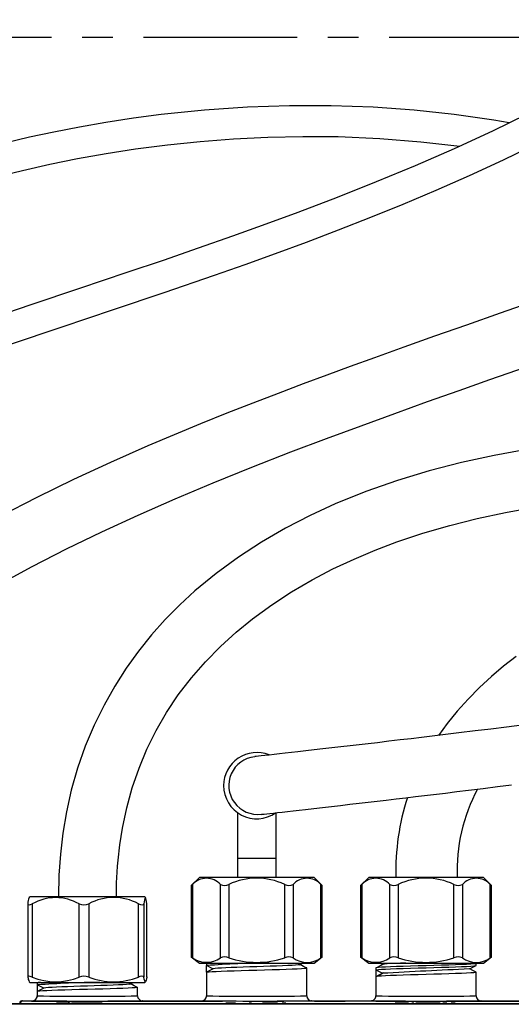
# Model space of a CAD drawing. Extents: x -40 to 841, y 0 to 591.
# Drawn here: x 95 to 115, y 214 to 255 of the extents above; entities that cross this region are included whole.
import ezdxf

# ---------------------------------------------------------------- set-up
doc = ezdxf.new("R2010")
doc.units = 0
doc.linetypes.add('CENTER', pattern=[10.16, 6.35, -1.27, 1.27, -1.27])
doc.linetypes.add('PHANTOM', pattern=[12.7, 6.35, -1.27, 1.27, -1.27, 1.27, -1.27])
doc.layers.get('0').update_dxf_attribs({"linetype": 'CONTINUOUS'})
doc.styles.add('SLDTEXTSTYLE2', font='TXT', dxfattribs={"width": 0.605})
doc.dimstyles.new('SLDDIMSTYLE4', dxfattribs={"dimtxt": 5.172414, "dimasz": 7, "dimexe": 0, "dimexo": 0.0625, "dimgap": 1.293103, "dimtad": 0, "dimtih": 1, "dimtoh": 1, "dimdec": 0, "dimlfac": 5, "dimrnd": 1e-09, "dimzin": 12, "dimtxsty": 'SLDTEXTSTYLE2', "dimblk1": 'NONE', "dimblk2": 'NONE', "dimsah": 1, "dimcen": 0, "dimazin": 3, "dimtfac": 1, "dimtdec": 0, "dimtmove": 0, "dimatfit": 3, "dimtolj": 1, "dimtzin": 12})
doc.dimstyles.new('SLDDIMSTYLE9', dxfattribs={"dimtxt": 5.172414, "dimasz": 7, "dimexe": 0, "dimexo": 0.0625, "dimgap": 1.293103, "dimtad": 0, "dimtih": 1, "dimtoh": 1, "dimdec": 0, "dimlfac": 5, "dimrnd": 1e-09, "dimzin": 12, "dimtxsty": 'SLDTEXTSTYLE2', "dimblk1": 'NONE', "dimblk2": 'NONE', "dimsah": 1, "dimcen": 0, "dimazin": 3, "dimtfac": 1, "dimtdec": 0, "dimtmove": 0, "dimatfit": 3, "dimtolj": 1, "dimtzin": 12})

# ---------------------------------------------------------------- blocks, each defined once
blk = doc.blocks.new('_D_15')
at = {"color": 7, "linetype": 'CONTINUOUS'}
blk.add_line((106.316, 460.666), (66.243, 460.666), dxfattribs=at)
at = {"color": 7, "linetype": 'CONTINUOUS', "char_height": 7, "attachment_point": 1, "style": 'SLDTEXTSTYLE2'}
for s, insert in [('Hole', (87.637, 480.676)), ('%%c', (66.243, 480.676)), ('35', (76.68, 480.676)), ('G4 Tap', (78.002, 469.69))]:
    blk.add_mtext(s, dxfattribs=dict(at, insert=insert))
blk = doc.blocks.new('_NONE')
blk = doc.blocks.new('_D_35')
at = {"color": 7, "linetype": 'CONTINUOUS'}
blk.add_line((744.043, 303.615), (799.521, 303.615), dxfattribs=at)
at = {"color": 7, "linetype": 'CONTINUOUS', "char_height": 7, "attachment_point": 1, "style": 'SLDTEXTSTYLE2'}
for s, insert in [('%%c', (760.781, 323.624)), ('219', (771.217, 323.624)), ('circumference', (745.631, 312.638))]:
    blk.add_mtext(s, dxfattribs=dict(at, insert=insert))
blk = doc.blocks.new('_D_40')
at = {"color": 7, "linetype": 'CONTINUOUS'}
blk.add_line((710.848, 185.268), (641.423, 185.268), dxfattribs=at)
at = {"color": 7, "linetype": 'CONTINUOUS', "char_height": 7, "attachment_point": 1, "style": 'SLDTEXTSTYLE2'}
for s, insert in [('cut-away for', (662.817, 216.264)), ('%%c', (641.423, 216.264)), ('10', (651.86, 216.264)), ('6mm fastening', (647.522, 205.278)), ('stud', (667.024, 194.292))]:
    blk.add_mtext(s, dxfattribs=dict(at, insert=insert))
blk = doc.blocks.new('_D_41')
at = {"color": 7, "linetype": 'CONTINUOUS'}
blk.add_line((702.083, 310.933), (650.188, 310.933), dxfattribs=at)
at = {"color": 7, "linetype": 'CONTINUOUS', "char_height": 7, "attachment_point": 1, "style": 'SLDTEXTSTYLE2'}
for s, insert in [('hole for', (671.582, 330.943)), ('%%c', (650.188, 330.943)), ('35', (660.625, 330.943)), ('tap tubes', (665.457, 319.957))]:
    blk.add_mtext(s, dxfattribs=dict(at, insert=insert))

msp = doc.modelspace()

# ---------------------------------------------------------------- linework, layer by layer
at = {"color": 5, "linetype": 'CENTER'}
msp.add_line((49.0683, 254.4003), (154.8683, 254.4003), dxfattribs=at)
at = {"color": 7, "linetype": 'CONTINUOUS'}
for p, q in [((103.7483, 222.3384), (103.7483, 220.4504)), ((105.3483, 220.4504), (105.3483, 222.3367)), ((103.7483, 220.4504), (103.7483, 219.6576)), ((105.3483, 219.6576), (105.3483, 220.4504)), ((102.177, 219.6576), (101.8399, 219.3205)), ((104.5483, 219.6576), (102.177, 219.6576)), ((106.9196, 219.6576), (104.5483, 219.6576)), ((107.2567, 219.3205), (106.9196, 219.6576)), ((109.177, 219.6576), (108.8399, 219.3205)), ((111.5483, 219.6576), (109.177, 219.6576)), ((113.9196, 219.6576), (111.5483, 219.6576)), ((114.2567, 219.3205), (113.9196, 219.6576)), ((101.8389, 219.3204), (101.8389, 216.3693)), ((107.2577, 216.3693), (107.2577, 219.3204)), ((108.8389, 219.3204), (108.8389, 216.3693)), ((114.2577, 216.3693), (114.2577, 219.3204)), ((95.177, 218.8576), (95.1438, 218.8244)), ((96.2513, 218.8576), (95.177, 218.8576)), ((99.9196, 218.8576), (96.2513, 218.8576)), ((99.9527, 218.8244), (99.9196, 218.8576)), ((95.0877, 218.5583), (95.0877, 215.5426)), ((100.0082, 218.5655), (100.0065, 218.5583)), ((100.0088, 215.5426), (100.0088, 218.5583)), ((101.8389, 216.3712), (102.177, 216.1176)), ((106.9196, 216.1176), (107.2577, 216.3712)), ((108.8389, 216.3712), (109.177, 216.1176)), ((113.9196, 216.1176), (114.2577, 216.3712)), ((102.177, 216.1176), (106.9196, 216.1176)), ((102.4739, 216.097), (102.4739, 216.0125)), ((102.7397, 215.8741), (102.4739, 216.0125)), ((102.4739, 215.7341), (102.4739, 216.0125)), ((102.5107, 216.1176), (102.4773, 216.1002)), ((106.6227, 214.7576), (106.6227, 215.9155)), ((109.177, 216.1176), (113.9196, 216.1176)), ((109.4739, 215.9155), (109.4739, 215.8311)), ((109.4739, 215.8311), (109.4739, 215.5527)), ((109.4739, 215.8311), (109.7413, 215.6919)), ((113.6198, 216.0999), (113.5859, 216.1176)), ((113.6227, 216.0125), (113.6227, 216.0969)), ((95.1443, 215.3421), (95.177, 215.3176)), ((99.9196, 215.3176), (99.9523, 215.3421)), ((100.0075, 215.5426), (100.0082, 215.5366)), ((102.4739, 215.7341), (102.4739, 214.7576)), ((109.7413, 215.6919), (109.4739, 215.5527)), ((109.4739, 215.5527), (109.4739, 214.7576)), ((113.6227, 214.7576), (113.6227, 215.7341)), ((95.177, 215.3176), (99.9196, 215.3176)), ((95.4739, 215.2969), (95.4739, 215.2125)), ((95.7397, 215.0741), (95.4739, 215.2125)), ((95.4739, 215.2125), (95.4739, 214.9341)), ((95.4739, 214.9341), (95.4739, 214.7576)), ((95.5107, 215.3176), (95.4773, 215.3002)), ((99.6227, 214.7576), (99.6227, 215.1155)), ((94.8288, 214.5537), (94.8483, 214.5556)), ((94.8483, 214.5576), (95.2739, 214.5576)), ((95.4739, 214.7556), (95.4641, 214.6984)), ((99.6408, 214.6795), (99.6326, 214.6995)), ((99.8227, 214.5576), (102.2739, 214.5576)), ((102.4739, 214.7556), (102.4641, 214.6984)), ((106.6408, 214.6795), (106.6326, 214.6995)), ((106.8227, 214.5576), (109.2739, 214.5576)), ((109.4739, 214.7556), (109.4641, 214.6984)), ((113.6408, 214.6795), (113.6326, 214.6995)), ((113.8227, 214.5576), (116.1883, 214.5576)), ((137.6683, 214.4198), (59.2683, 214.4198)), ((80.9883, 214.4498), (135.4883, 214.4498)), ((94.7804, 214.4498), (94.7786, 214.45)), ((94.7786, 214.4498), (94.7786, 214.45)), ((96.2746, 214.4538), (96.2746, 214.4498)), ((96.3474, 214.4538), (96.2746, 214.4538)), ((96.3474, 214.4538), (96.3474, 214.4498)), ((96.514, 214.4538), (96.3474, 214.4538)), ((96.514, 214.4538), (96.514, 214.4498)), ((96.5884, 214.4538), (96.514, 214.4538)), ((96.5884, 214.4538), (96.5884, 214.4498)), ((96.7565, 214.4538), (96.5884, 214.4538)), ((96.7565, 214.4538), (96.7565, 214.4498)), ((96.8292, 214.4538), (96.7565, 214.4538)), ((96.8292, 214.4538), (96.8292, 214.4498)), ((96.8837, 214.4538), (96.8837, 214.4498)), ((96.9594, 214.4538), (96.8837, 214.4538)), ((96.9594, 214.4538), (96.9594, 214.4498)), ((97.0205, 214.4538), (96.9594, 214.4538)), ((97.0205, 214.4538), (97.0205, 214.4498)), ((97.1655, 214.4538), (97.0205, 214.4538)), ((97.2383, 214.4538), (97.1655, 214.4538)), ((97.1655, 214.4538), (97.1655, 214.4498)), ((97.2651, 214.4538), (97.2383, 214.4538)), ((97.2383, 214.4538), (97.2383, 214.4498)), ((97.2651, 214.4538), (97.2651, 214.4498)), ((97.3263, 214.4538), (97.2651, 214.4538)), ((97.3263, 214.4538), (97.3263, 214.4498)), ((97.3746, 214.4538), (97.3263, 214.4538)), ((97.3746, 214.4538), (97.3746, 214.4498)), ((97.4474, 214.4538), (97.3746, 214.4538)), ((97.4474, 214.4538), (97.4474, 214.4498)), ((97.7423, 214.4538), (97.4474, 214.4538)), ((97.7423, 214.4538), (97.7423, 214.4498)), ((97.8201, 214.4538), (97.7423, 214.4538)), ((98.0786, 214.4538), (97.8201, 214.4538)), ((97.8201, 214.4538), (97.8201, 214.4498)), ((98.0786, 214.4538), (98.0786, 214.4498)), ((98.1565, 214.4538), (98.0786, 214.4538)), ((98.1565, 214.4538), (98.1565, 214.4498)), ((98.2746, 214.4538), (98.2746, 214.4498)), ((98.5087, 214.4538), (98.5087, 214.4498)), ((98.7292, 214.4538), (98.7292, 214.4498)), ((103.2746, 214.4538), (103.2746, 214.4498)), ((103.3474, 214.4538), (103.2746, 214.4538)), ((103.3474, 214.4538), (103.3474, 214.4498)), ((103.514, 214.4538), (103.3474, 214.4538)), ((103.514, 214.4538), (103.514, 214.4498)), ((103.5884, 214.4538), (103.514, 214.4538)), ((103.5884, 214.4538), (103.5884, 214.4498)), ((103.6747, 214.4538), (103.5884, 214.4538)), ((103.6837, 214.4538), (103.6837, 214.4498)), ((103.7546, 214.4538), (103.7546, 214.4498)), ((103.961, 214.4538), (103.961, 214.4498)), ((104.167, 214.4538), (104.167, 214.4498)), ((104.3292, 214.4538), (104.2383, 214.4538)), ((104.2383, 214.4538), (104.2383, 214.4498)), ((104.3292, 214.4538), (104.3292, 214.4498)), ((104.5529, 214.4538), (104.5529, 214.4498)), ((104.5643, 214.4538), (104.5619, 214.4538)), ((104.7746, 214.4538), (104.7746, 214.4498)), ((104.8655, 214.4538), (104.7837, 214.4538)), ((104.8655, 214.4538), (104.8655, 214.4498)), ((105.0565, 214.4538), (104.8655, 214.4538)), ((105.0565, 214.4538), (105.0565, 214.4498)), ((105.1292, 214.4538), (105.0565, 214.4538)), ((105.1292, 214.4538), (105.1292, 214.4498)), ((105.3201, 214.4538), (105.1292, 214.4538)), ((105.4128, 214.4538), (105.3201, 214.4538)), ((105.3201, 214.4538), (105.3201, 214.4498)), ((105.6738, 214.4538), (105.593, 214.4538)), ((105.593, 214.4538), (105.593, 214.4498)), ((105.6738, 214.4538), (105.6738, 214.4498)), ((105.7565, 214.4538), (105.6738, 214.4538)), ((105.7565, 214.4538), (105.7565, 214.4498)), ((110.2746, 214.4538), (110.2746, 214.4498)), ((110.3474, 214.4538), (110.2746, 214.4538)), ((110.3474, 214.4538), (110.3474, 214.4498)), ((110.514, 214.4538), (110.3474, 214.4538)), ((110.514, 214.4538), (110.514, 214.4498)), ((110.5884, 214.4538), (110.514, 214.4538)), ((110.5884, 214.4538), (110.5884, 214.4498)), ((110.7565, 214.4538), (110.5884, 214.4538)), ((110.7565, 214.4538), (110.7565, 214.4498)), ((110.8292, 214.4538), (110.7565, 214.4538)), ((110.8292, 214.4538), (110.8292, 214.4498)), ((110.9655, 214.4538), (110.9655, 214.4498)), ((111.0383, 214.4538), (110.9655, 214.4538)), ((111.0383, 214.4538), (111.0383, 214.4498)), ((111.1201, 214.4538), (111.1201, 214.4498)), ((111.1655, 214.4538), (111.1201, 214.4538)), ((111.2383, 214.4538), (111.1655, 214.4538)), ((111.1655, 214.4538), (111.1655, 214.4498)), ((111.3521, 214.4538), (111.2383, 214.4538)), ((111.2383, 214.4538), (111.2383, 214.4498)), ((111.3521, 214.4538), (111.3521, 214.4498)), ((111.374, 214.4538), (111.3521, 214.4538)), ((111.3746, 214.4538), (111.3746, 214.4498)), ((111.4474, 214.4538), (111.3746, 214.4538)), ((111.4474, 214.4538), (111.4474, 214.4498)), ((111.7423, 214.4538), (111.4474, 214.4538)), ((111.7423, 214.4538), (111.7423, 214.4498)), ((111.8201, 214.4538), (111.7423, 214.4538)), ((112.1383, 214.4538), (111.8201, 214.4538)), ((111.8201, 214.4538), (111.8201, 214.4498)), ((112.1383, 214.4538), (112.1383, 214.4498)), ((112.2474, 214.4538), (112.2474, 214.4498)), ((112.3201, 214.4538), (112.2474, 214.4538)), ((112.3201, 214.4538), (112.3201, 214.4498)), ((112.4128, 214.4538), (112.3201, 214.4538)), ((112.6738, 214.4538), (112.593, 214.4538)), ((112.6738, 214.4538), (112.6738, 214.4498)), ((112.7565, 214.4538), (112.6738, 214.4538)), ((112.7565, 214.4538), (112.7565, 214.4498))]:
    msp.add_line(p, q, dxfattribs=at)
at = {"color": 8, "linetype": 'PHANTOM'}
for p, q in [((103.7483, 220.4504), (104.5483, 220.4504)), ((104.5483, 220.4504), (105.3483, 220.4504)), ((101.8925, 219.3655), (101.8925, 216.3366)), ((103.0472, 216.3366), (103.0472, 219.3655)), ((103.3936, 219.3655), (103.3936, 216.3366)), ((105.703, 216.3366), (105.703, 219.3655)), ((106.0494, 219.3655), (106.0494, 216.3366)), ((107.2041, 216.3366), (107.2041, 219.3655)), ((108.8925, 219.3655), (108.8925, 216.3366)), ((110.0472, 216.3366), (110.0472, 219.3655)), ((110.3936, 219.3655), (110.3936, 216.3366)), ((112.703, 216.3366), (112.703, 219.3655)), ((113.0494, 219.3655), (113.0494, 216.3366)), ((114.2041, 216.3366), (114.2041, 219.3655)), ((95.2689, 218.5655), (95.2689, 215.5366)), ((97.2023, 215.5366), (97.2023, 218.5655)), ((97.6017, 218.5655), (97.6017, 215.5366)), ((99.6622, 215.5366), (99.6622, 218.5655)), ((99.881, 218.5655), (99.881, 215.5366)), ((100.0082, 215.5366), (100.0082, 218.5655)), ((94.8483, 214.5576), (94.8785, 214.55)), ((95.2781, 214.557), (95.2739, 214.5576)), ((96.7783, 214.4538), (96.7783, 214.5419)), ((96.7783, 214.5419), (133.9583, 214.5419)), ((102.2781, 214.557), (102.2739, 214.5576)), ((109.2781, 214.557), (109.2739, 214.5576)), ((94.7786, 214.45), (94.7483, 214.4576)), ((105.4128, 214.4538), (105.4128, 214.4498)), ((105.593, 214.4538), (105.593, 214.4498)), ((112.4128, 214.4538), (112.4128, 214.4498)), ((112.593, 214.4538), (112.593, 214.4498))]:
    msp.add_line(p, q, dxfattribs=at)
at = {"color": 7, "linetype": 'CONTINUOUS', "flags": 128}
for points in [[(122.6767, 255.2622), (121.291, 254.3484), (119.8804, 253.4784), (118.4881, 252.6727), (117.0925, 251.9123), (115.6964, 251.1939), (114.3019, 250.5142), (112.7062, 249.7776), (111.1019, 249.0763), (109.4918, 248.4071), (107.8788, 247.7668), (106.2493, 247.1462), (104.9202, 246.6567), (103.5466, 246.1642), (102.1302, 245.668), (100.6732, 245.1674), (99.178, 244.6611), (97.22, 244.0045), (95.2149, 243.3329), (93.2211, 242.6581)], [(94.3301, 241.6941), (96.5001, 242.4245), (98.6236, 243.1352), (100.7256, 243.8438), (102.801, 244.5566), (104.0632, 244.9999), (105.3224, 245.4517), (106.6086, 245.9247), (107.9226, 246.4221), (109.2629, 246.9463), (110.6032, 247.4898), (111.9655, 248.0646), (113.3479, 248.6737), (114.7482, 249.3202), (116.3838, 250.1179), (117.9893, 250.9509), (119.5499, 251.8145), (121.0638, 252.7094), (122.5294, 253.6363), (123.9205, 254.5782), (125.2626, 255.5514)], [(114.9818, 250.8456), (114.3446, 250.9619), (112.7158, 251.1972), (111.0525, 251.3758), (109.3565, 251.4961), (107.6301, 251.5568), (105.9074, 251.557), (104.1601, 251.4972), (102.391, 251.3762), (100.6031, 251.1929), (99.4568, 251.0432), (98.315, 250.8691), (97.2148, 250.6778), (96.1597, 250.4725), (95.1499, 250.2557), (94.1853, 250.0301)], [(93.7662, 248.6158), (94.8674, 248.8876), (95.9876, 249.139), (97.1396, 249.3716), (98.323, 249.5832), (99.5371, 249.7718), (100.8574, 249.9441), (102.2102, 250.0853), (103.5943, 250.1926), (105.0082, 250.2629), (106.4504, 250.2933), (107.9163, 250.2805), (109.6365, 250.208), (111.3365, 250.0736), (112.9407, 249.8858)], [(116.0796, 243.4901), (114.6137, 242.9792), (113.2262, 242.4941), (111.8951, 242.0258), (110.6228, 241.5743), (109.411, 241.1396), (108.4138, 240.7776), (107.4512, 240.424), (106.4619, 240.0557), (105.4384, 239.6686), (104.3825, 239.262), (103.316, 238.843), (102.2253, 238.4046), (101.1327, 237.9542), (100.0436, 237.4928), (98.4977, 236.8129), (96.9681, 236.1065), (95.4525, 235.3672), (93.9551, 234.5905)], [(94.02, 231.8283), (95.2695, 232.5134), (96.6798, 233.24), (98.1386, 233.9482), (99.6402, 234.6391), (101.1792, 235.3136), (102.7502, 235.9725), (104.348, 236.617), (105.9647, 237.2472), (107.4281, 237.8017), (108.8592, 238.332), (110.2539, 238.8393), (111.6085, 239.3248), (112.9199, 239.7895), (114.1857, 240.2343), (116.0527, 240.8863)], [(115.857, 237.3694), (114.3626, 237.1015), (113.0166, 236.8085), (111.6828, 236.4647), (110.364, 236.067), (109.0651, 235.6121), (107.791, 235.0967), (106.7518, 234.6187), (105.7366, 234.0943), (104.7489, 233.5218), (103.7924, 232.899), (102.8715, 232.2244), (101.9941, 231.4993), (101.3673, 230.9222), (100.769, 230.3159), (100.2009, 229.6803), (99.6644, 229.0147), (99.1566, 228.3122), (98.6786, 227.5683), (98.2338, 226.782), (97.8261, 225.9523), (97.4592, 225.0783), (97.1405, 224.169), (96.8821, 223.2633), (96.6809, 222.3682), (96.5324, 221.4871), (96.431, 220.6213), (96.3703, 219.7487), (96.3483, 218.8576)], [(98.7483, 218.8576), (98.7501, 219.1647), (98.7563, 219.4277), (98.765, 219.6515), (98.7771, 219.8769), (98.7932, 220.1146), (98.8142, 220.3644), (98.8859, 220.9986), (98.9957, 221.6926), (99.1742, 222.5329), (99.403, 223.3613), (99.6814, 224.1696), (100.0102, 224.9578), (100.3901, 225.7257), (100.8219, 226.4729), (101.3063, 227.199), (101.8443, 227.9034), (102.4277, 228.5755), (103.0449, 229.2057), (103.6923, 229.7957), (104.3666, 230.3467), (105.1657, 230.9307), (105.9904, 231.4678), (106.8359, 231.96), (107.6975, 232.4094), (108.5707, 232.818), (109.451, 233.1879), (110.3444, 233.5249), (111.419, 233.8844), (112.5267, 234.2078), (113.6656, 234.4956), (114.8337, 234.7481), (116.0291, 234.9658)], [(115.2697, 228.7959), (114.7532, 228.3897), (114.2484, 227.961), (113.7577, 227.5085), (113.2837, 227.0306), (112.8299, 226.5261), (112.4148, 226.0132), (112.0635, 225.5278)], [(115.5033, 225.9486), (114.8719, 225.8704), (114.2275, 225.791), (113.5726, 225.7108), (112.9098, 225.6301), (112.2423, 225.5494), (111.804, 225.4966), (111.3659, 225.444), (110.9289, 225.3919), (110.481, 225.3386), (110.0151, 225.2834), (109.5351, 225.2268), (109.1615, 225.1829), (108.7839, 225.1387), (108.4046, 225.0945), (108.0256, 225.0506), (107.6495, 225.0071), (107.2853, 224.9652), (106.9288, 224.9244), (106.5829, 224.8849), (106.2503, 224.8472), (105.9808, 224.8167), (105.7252, 224.788), (105.4855, 224.7611), (105.2637, 224.7364), (105.0623, 224.714), (104.8835, 224.6943), (104.738, 224.6782), (104.6169, 224.665), (104.5227, 224.6547), (104.4657, 224.6485)], [(104.7249, 222.2625), (104.7703, 222.2675), (104.8533, 222.2765), (104.9596, 222.2881), (105.0872, 222.3022), (105.2346, 222.3184), (105.4, 222.3368), (105.6008, 222.3591), (105.8194, 222.3835), (106.0538, 222.4098), (106.3022, 222.4378), (106.5627, 222.4672), (106.9092, 222.5066), (107.2693, 222.5477), (107.6399, 222.5902), (108.0178, 222.6337), (108.4004, 222.678), (108.7782, 222.7219), (109.1555, 222.766), (109.5302, 222.8099), (109.9004, 222.8534), (110.3143, 222.9023), (110.717, 222.9501), (111.1062, 222.9964), (111.4836, 223.0415), (111.8587, 223.0865), (112.3456, 223.1451), (112.8259, 223.2031), (113.2976, 223.2603), (113.9131, 223.3353), (114.5065, 223.408), (115.0742, 223.4778)], [(101.84, 219.3204), (101.839, 219.3195), (101.8545, 219.3328), (101.8925, 219.3655)], [(107.2041, 219.3655), (107.2444, 219.3308), (107.2566, 219.3204)], [(108.84, 219.3204), (108.839, 219.3195), (108.8545, 219.3328), (108.8925, 219.3655)], [(114.2041, 219.3655), (114.2444, 219.3308), (114.2566, 219.3204)], [(100.0082, 218.5655), (99.9954, 218.6582), (99.9822, 218.7339), (99.9683, 218.7906), (99.9542, 218.8226), (99.942, 218.8283), (99.9298, 218.8137), (99.9173, 218.7779), (99.905, 218.7231), (99.881, 218.5655)], [(95.0883, 218.5655), (95.0965, 218.5308), (95.1347, 218.5195), (95.1948, 218.5328), (95.2689, 218.5655)], [(99.6622, 218.5655), (99.7496, 218.5308), (99.8211, 218.5195), (99.864, 218.5328), (99.881, 218.5655)], [(101.8925, 216.3366), (101.8497, 216.3642), (101.8419, 216.3692)], [(107.2547, 216.3692), (107.2568, 216.3706), (107.2337, 216.3558), (107.2041, 216.3366)], [(108.8925, 216.3366), (108.8497, 216.3642), (108.8419, 216.3692)], [(114.2546, 216.3692), (114.2568, 216.3706), (114.2337, 216.3558), (114.2041, 216.3366)], [(102.745, 215.8769), (102.6112, 215.8071), (102.4773, 215.7373)], [(102.4832, 215.7374), (102.4991, 215.743), (102.5754, 215.7522), (102.7009, 215.7615), (102.87, 215.7704), (103.08, 215.7793), (103.329, 215.7885), (103.6083, 215.7978), (103.9072, 215.8067), (104.2218, 215.8156), (104.5483, 215.8248), (104.8748, 215.8341), (105.1893, 215.843), (105.4882, 215.8519), (105.7676, 215.8611), (106.0165, 215.8703), (106.2265, 215.8792), (106.3957, 215.8881), (106.5211, 215.8974), (106.5974, 215.9066), (106.6076, 215.9102)], [(106.3419, 216.0602), (106.3553, 216.0547), (106.3333, 216.0458), (106.2668, 216.0366), (106.1575, 216.0273), (106.0102, 216.0184), (105.8273, 216.0095), (105.6104, 216.0003), (105.3671, 215.9911), (105.1067, 215.9822), (104.8327, 215.9733), (104.5483, 215.964), (104.2639, 215.9548), (103.9899, 215.9459), (103.7295, 215.937), (103.4861, 215.9277), (103.2693, 215.9185), (103.0864, 215.9096), (102.939, 215.9007), (102.8297, 215.8914), (102.7632, 215.8822), (102.7503, 215.877)], [(106.3066, 216.0414), (106.4375, 216.1111), (106.4498, 216.1176)], [(106.6137, 215.9103), (106.4809, 215.98), (106.3481, 216.0497)], [(106.6227, 215.9155), (106.5974, 215.9244), (106.5834, 215.9261)], [(113.6141, 216.1), (113.6227, 216.0969), (113.5975, 216.088), (113.5212, 216.0788), (113.3957, 216.0696), (113.2265, 216.0607), (113.0165, 216.0518), (112.7676, 216.0425), (112.4882, 216.0333), (112.1893, 216.0244), (111.8748, 216.0155), (111.5483, 216.0062), (111.2218, 215.997), (110.9072, 215.9881), (110.6083, 215.9792), (110.329, 215.9699), (110.08, 215.9607), (109.87, 215.9518), (109.7009, 215.9429), (109.5754, 215.9337), (109.4991, 215.9244), (109.4739, 215.9155)], [(109.4739, 215.8311), (109.4991, 215.84), (109.5754, 215.8492), (109.7009, 215.8585), (109.87, 215.8674), (110.08, 215.8763), (110.329, 215.8855), (110.6083, 215.8947), (110.9072, 215.9037), (111.2218, 215.9126), (111.5483, 215.9218), (111.8748, 215.931), (112.1893, 215.9399), (112.4882, 215.9488), (112.7676, 215.9581), (113.0165, 215.9673), (113.2265, 215.9762), (113.3957, 215.9851), (113.5212, 215.9944), (113.5975, 216.0036), (113.6141, 216.0095)], [(109.7848, 216.0673), (109.6536, 215.9976), (109.5224, 215.9279)], [(109.6428, 216.1176), (109.6536, 216.1118), (109.7525, 216.0593)], [(110.7081, 216.1176), (110.4861, 216.1092), (110.2693, 216.0999), (110.0864, 216.091), (109.939, 216.0821), (109.8297, 216.0729), (109.7632, 216.0636), (109.7413, 216.0547), (109.7525, 216.0502)], [(113.3519, 215.8699), (113.4858, 215.9397), (113.6198, 216.0095)], [(113.6198, 215.7371), (113.4858, 215.8069), (113.3585, 215.8733)], [(95.2689, 215.5366), (95.1823, 215.5642), (95.1199, 215.5706), (95.0906, 215.5558), (95.0883, 215.5366)], [(99.881, 215.5366), (99.8581, 215.5642), (99.8017, 215.5706), (99.7217, 215.5558), (99.6622, 215.5366)], [(100.0082, 215.5366), (99.9943, 215.4622), (99.9802, 215.4032), (99.9656, 215.3618), (99.9509, 215.3412), (99.9335, 215.3457), (99.9161, 215.3806), (99.8984, 215.4461), (99.881, 215.5366)], [(113.6141, 215.7371), (113.6227, 215.7341), (113.5975, 215.7252), (113.5212, 215.7159), (113.3957, 215.7067), (113.2265, 215.6978), (113.0165, 215.6889), (112.7676, 215.6797), (112.4882, 215.6704), (112.1893, 215.6615), (111.8748, 215.6526), (111.5483, 215.6434), (111.2218, 215.6341), (110.9072, 215.6252), (110.6083, 215.6163), (110.329, 215.6071), (110.08, 215.5978), (109.87, 215.5889), (109.7009, 215.58), (109.5754, 215.5708), (109.4991, 215.5616), (109.4739, 215.5527)], [(109.7848, 215.7045), (109.6536, 215.6348), (109.5224, 215.5651)], [(95.745, 215.0769), (95.6112, 215.0071), (95.4773, 214.9373)], [(99.6077, 215.1102), (99.5975, 215.1066), (99.5212, 215.0974), (99.3957, 215.0881), (99.2265, 215.0792), (99.0165, 215.0703), (98.7676, 215.0611), (98.4882, 215.0518), (98.1893, 215.0429), (97.8748, 215.034), (97.5483, 215.0248), (97.2218, 215.0156), (96.9072, 215.0067), (96.6083, 214.9978), (96.329, 214.9885), (96.08, 214.9793), (95.87, 214.9704), (95.7009, 214.9615), (95.5754, 214.9522), (95.4991, 214.943), (95.4832, 214.9374)], [(99.3419, 215.2602), (99.3553, 215.2547), (99.3333, 215.2458), (99.2668, 215.2366), (99.1575, 215.2273), (99.0102, 215.2184), (98.8273, 215.2095), (98.6104, 215.2003), (98.3671, 215.1911), (98.1067, 215.1822), (97.8327, 215.1733), (97.5483, 215.164), (97.2639, 215.1548), (96.9899, 215.1459), (96.7295, 215.137), (96.4861, 215.1277), (96.2693, 215.1185), (96.0864, 215.1096), (95.939, 215.1007), (95.8297, 215.0914), (95.7632, 215.0822), (95.7503, 215.077)], [(99.3066, 215.2414), (99.4375, 215.3111), (99.4498, 215.3176)], [(99.6137, 215.1102), (99.4809, 215.18), (99.3481, 215.2497)], [(99.5835, 215.1261), (99.5975, 215.1244), (99.6227, 215.1155)]]:
    msp.add_lwpolyline(points, dxfattribs=at)
at = {"color": 8, "linetype": 'PHANTOM', "flags": 128}
for points in [[(99.8227, 214.5576), (99.8135, 214.5567), (99.8125, 214.5566)], [(106.8227, 214.5576), (106.8134, 214.5567), (106.8125, 214.5566)], [(113.8227, 214.5576), (113.8135, 214.5567), (113.8125, 214.5566)]]:
    msp.add_lwpolyline(points, dxfattribs=at)
at = {"color": 7, "linetype": 'CONTINUOUS'}
for centre, radius, start, end in [((104.5483, 223.4504), 1.3698, 68.12379, 179.99985), ((104.5894, 223.4564), 1.1975, 95.92758, 276.48111), ((104.5483, 223.4504), 1.3698, 180.0001, 304.81366), ((119.7796, 219.9818), 6.9467, 151.40105, 182.67467), ((120.0726, 219.9297), 9.7748, 161.9563, 181.59528), ((102.4698, 218.8337), 0.785, 42.65119, 137.34881), ((104.5483, 216.9011), 2.7215, 64.89472, 115.10528), ((106.6267, 218.8337), 0.785, 42.65119, 137.34881), ((109.4698, 218.8337), 0.785, 42.65098, 137.34902), ((111.5483, 216.9011), 2.7215, 64.89472, 115.10528), ((113.6267, 218.8337), 0.785, 42.65119, 137.34881), ((103.2204, 219.664), 0.3451, 239.87288, 300.12712), ((105.8762, 219.6583), 0.3401, 239.38834, 300.61166), ((110.2204, 219.664), 0.3451, 239.87288, 300.12712), ((112.8762, 219.6583), 0.3401, 239.38774, 300.61226), ((95.6563, 218.5768), 0.5681, 154.24938, 181.13707), ((96.2356, 216.869), 1.9526, 60.32574, 119.67426), ((98.632, 216.6376), 2.186, 61.88005, 118.11995), ((97.402, 218.9735), 0.4542, 243.91665, 296.08335), ((102.4698, 217.117), 0.9707, 233.50411, 306.49589), ((103.2204, 215.9473), 0.4261, 66.01816, 113.98184), ((104.5483, 219.6873), 3.5441, 250.98544, 289.01456), ((105.8762, 215.9162), 0.4547, 67.60851, 112.39149), ((106.6267, 217.1077), 0.9633, 233.1747, 306.8253), ((109.4698, 217.117), 0.9707, 233.50411, 306.49589), ((110.2204, 215.9473), 0.4261, 66.01831, 113.98169), ((111.5483, 219.6873), 3.5441, 250.98544, 289.01456), ((112.8762, 215.9162), 0.4547, 67.60851, 112.39149), ((113.6267, 217.1077), 0.9633, 233.1747, 306.8253), ((102.613, 215.6386), 0.479, 90.45719, 106.88249), ((105.4347, 175.037), 41.0824, 90.52803, 94.13287), ((129.0338, -138.5518), 354.7687, 92.534321, 93.117319), ((95.5412, 215.5628), 0.4537, 183.31246, 209.04773), ((96.2356, 217.8633), 2.5195, 247.43799, 292.56201), ((97.402, 214.9853), 0.5863, 70.0875, 109.9125), ((98.632, 218.1685), 2.8263, 248.6215, 291.3785), ((98.4344, 174.2393), 41.0801, 90.5282, 94.1328), ((95.613, 214.8382), 0.4794, 90.45212, 106.87917), ((94.8495, 214.4566), 0.1012, 102.0245, 179.45735), ((95.2739, 214.7576), 0.2, 270.00075, 359.99882), ((97.5619, 441.4014), 226.8559, 269.423197, 270.568443), ((95.2977, 214.7271), 0.1635, 283.86173, 337.42042), ((99.8227, 214.7576), 0.2, 180.00056, 269.99816), ((102.2739, 214.7576), 0.2, 270.00246, 359.99882), ((104.5619, 441.3971), 226.8516, 269.42319, 270.568449), ((102.2977, 214.7271), 0.1635, 283.86173, 337.42042), ((106.8227, 214.7576), 0.2, 180.00056, 269.99987), ((109.2739, 214.7576), 0.2, 269.99961, 0.00167), ((111.5619, 441.3999), 226.8544, 269.423194, 270.568446), ((109.2977, 214.7271), 0.1635, 283.86173, 337.42042), ((113.8227, 214.7576), 0.2, 180.00136, 269.99907)]:
    msp.add_arc(centre, radius, start, end, dxfattribs=at)
at = {"color": 8, "linetype": 'PHANTOM'}
for centre, radius, start, end in [((94.8786, 214.45), 0.1, 90.00925, 179.99843), ((96.3469, 335.4604), 120.9193, 269.304219, 270.204384), ((97.5483, 386.6849), 171.9399, 269.308722, 270.691278), ((104.5483, 386.6818), 171.9368, 269.308715, 270.691285), ((111.5483, 386.6845), 171.9394, 269.30872, 270.69128)]:
    msp.add_arc(centre, radius, start, end, dxfattribs=at)

# ---------------------------------------------------------------- dimensions: what is measured, and where the dimension line sits
at = {"color": 7, "linetype": 'CONTINUOUS'}
for p1, text, dimstyle, picture, middle in [((1.9893, 6.5334), '<> Hole\\PG4 Tap', 'SLDDIMSTYLE4', '_D_15', (85.4857, 471.6817)), ((6.5282, 2.5264), '<> hole for\\Ptap tubes', 'SLDDIMSTYLE4', '_D_41', (675.3417, 321.9484)), ((41.1593, 14.9783), '<>\\Pcircumference', 'SLDDIMSTYLE4', '_D_35', (772.5761, 314.6298)), ((1.8927, 0.6461), '<> cut-away for\\P6mm fastening\\Pstud', 'SLDDIMSTYLE9', '_D_40', (675.3417, 201.7764))]:
    dim = msp.add_diameter_dim_2p(p1=p1, p2=(0, 0), text=text, dimstyle=dimstyle, dxfattribs=at)
    dim.commit()
    dim.dimension.update_dxf_attribs({"geometry": picture, "text_midpoint": middle, "dimtype": 163})

doc.saveas('drawing.dxf')
